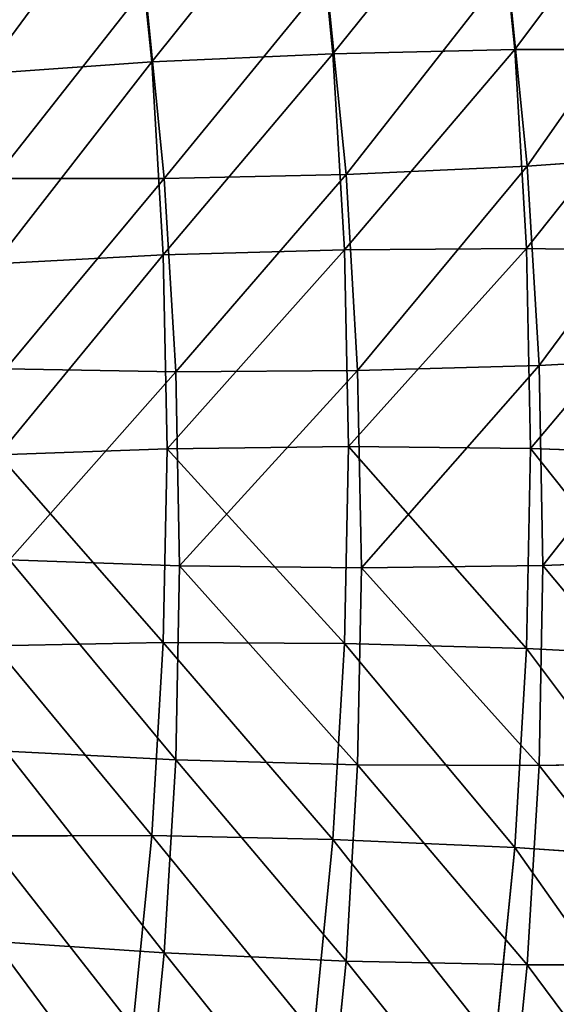
# Model space of a CAD drawing. Extents: x -62 to 46, y -37 to 48.
# Drawn here: x 0 to 0, y 0 to 1 of the extents above; entities that cross this region are included whole.
import ezdxf

# ---------------------------------------------------------------- set-up
doc = ezdxf.new("R2010")
doc.units = 0
doc.layers.get('0').update_dxf_attribs({"color": 13, "linetype": 'CONTINUOUS'})

# ---------------------------------------------------------------- blocks, each defined once
blk = doc.blocks.new('COMPONENT_11')
at = {"color": 31}
for p, q in [((0.125826, 1.673107, 0.14967), (0.124029, 1.691168, 0.14809)), ((0.109191, 1.672724, 0.151728), (0.107422, 1.6905, 0.150172)), ((0.092596, 1.671964, 0.149468), (0.090856, 1.689456, 0.147938)), ((0.126976, 1.662438, 0.027273), (0.125178, 1.680518, 0.025691)), ((0.110382, 1.661678, 0.025014), (0.108611, 1.679474, 0.023457)), ((0.093747, 1.661295, 0.027072), (0.092005, 1.678807, 0.025539)), ((0.125826, 1.673107, 0.14967), (0.109191, 1.672724, 0.151728)), ((0.141368, 1.673088, 0.143434), (0.125826, 1.673107, 0.14967)), ((0.126907, 1.654895, 0.151263), (0.125826, 1.673107, 0.14967)), ((0.092596, 1.671964, 0.149468), (0.077173, 1.67088, 0.143045)), ((0.109191, 1.672724, 0.151728), (0.092596, 1.671964, 0.149468)), ((0.093644, 1.654312, 0.151012), (0.092596, 1.671964, 0.149468)), ((0.110255, 1.654792, 0.153296), (0.109191, 1.672724, 0.151728)), ((0.126976, 1.662438, 0.027273), (0.142399, 1.663522, 0.033696)), ((0.110382, 1.661678, 0.025014), (0.126976, 1.662438, 0.027273)), ((0.128059, 1.644206, 0.028868), (0.126976, 1.662438, 0.027273)), ((0.078205, 1.661314, 0.033307), (0.093747, 1.661295, 0.027072)), ((0.093747, 1.661295, 0.027072), (0.110382, 1.661678, 0.025014)), ((0.094796, 1.643623, 0.028618), (0.093747, 1.661295, 0.027072)), ((0.111447, 1.643726, 0.026584), (0.110382, 1.661678, 0.025014)), ((0.110255, 1.654792, 0.153296), (0.093644, 1.654312, 0.151012)), ((0.126907, 1.654895, 0.151263), (0.110255, 1.654792, 0.153296)), ((0.110611, 1.636783, 0.154872), (0.110255, 1.654792, 0.153296)), ((0.127268, 1.636607, 0.152863), (0.126907, 1.654895, 0.151263)), ((0.142465, 1.654614, 0.14505), (0.126907, 1.654895, 0.151263)), ((0.093644, 1.654312, 0.151012), (0.078206, 1.653488, 0.144566)), ((0.093994, 1.636581, 0.152564), (0.093644, 1.654312, 0.151012)), ((0.128059, 1.644206, 0.028868), (0.143497, 1.645031, 0.035314)), ((0.111447, 1.643726, 0.026584), (0.128059, 1.644206, 0.028868)), ((0.12842, 1.625899, 0.03047), (0.128059, 1.644206, 0.028868)), ((0.079238, 1.643905, 0.03483), (0.094796, 1.643623, 0.028618)), ((0.094796, 1.643623, 0.028618), (0.111447, 1.643726, 0.026584)), ((0.095146, 1.625873, 0.030171), (0.094796, 1.643623, 0.028618)), ((0.111803, 1.625697, 0.028161), (0.111447, 1.643726, 0.026584)), ((0.110611, 1.636783, 0.154872), (0.093994, 1.636581, 0.152564)), ((0.110255, 1.618773, 0.156448), (0.110611, 1.636783, 0.154872)), ((0.127268, 1.636607, 0.152863), (0.110611, 1.636783, 0.154872)), ((0.093994, 1.636581, 0.152564), (0.07855, 1.636015, 0.146095)), ((0.093644, 1.618849, 0.154115), (0.093994, 1.636581, 0.152564)), ((0.126907, 1.618318, 0.154463), (0.127268, 1.636607, 0.152863)), ((0.14283, 1.636065, 0.146673), (0.127268, 1.636607, 0.152863)), ((0.079583, 1.626414, 0.03636), (0.095146, 1.625873, 0.030171)), ((0.12842, 1.625899, 0.03047), (0.143863, 1.626465, 0.036939)), ((0.094796, 1.608122, 0.031724), (0.095146, 1.625873, 0.030171)), ((0.095146, 1.625873, 0.030171), (0.111803, 1.625697, 0.028161)), ((0.111447, 1.607667, 0.029739), (0.111803, 1.625697, 0.028161)), ((0.111803, 1.625697, 0.028161), (0.12842, 1.625899, 0.03047)), ((0.128059, 1.607591, 0.032072), (0.12842, 1.625899, 0.03047)), ((0.093644, 1.618849, 0.154115), (0.078206, 1.618541, 0.147624)), ((0.092596, 1.601197, 0.155659), (0.093644, 1.618849, 0.154115)), ((0.110255, 1.618773, 0.156448), (0.093644, 1.618849, 0.154115)), ((0.109191, 1.600841, 0.158017), (0.110255, 1.618773, 0.156448)), ((0.126907, 1.618318, 0.154463), (0.110255, 1.618773, 0.156448)), ((0.125826, 1.600106, 0.156056), (0.126907, 1.618318, 0.154463)), ((0.142465, 1.617516, 0.148296), (0.126907, 1.618318, 0.154463)), ((0.079238, 1.608923, 0.037891), (0.094796, 1.608122, 0.031724)), ((0.093747, 1.59045, 0.03327), (0.094796, 1.608122, 0.031724)), ((0.094796, 1.608122, 0.031724), (0.111447, 1.607667, 0.029739)), ((0.110382, 1.589715, 0.031309), (0.111447, 1.607667, 0.029739)), ((0.111447, 1.607667, 0.029739), (0.128059, 1.607591, 0.032072)), ((0.126976, 1.589359, 0.033667), (0.128059, 1.607591, 0.032072)), ((0.128059, 1.607591, 0.032072), (0.143497, 1.607899, 0.038563)), ((0.092596, 1.601197, 0.155659), (0.077173, 1.60115, 0.149145)), ((0.090856, 1.583705, 0.15719), (0.092596, 1.601197, 0.155659)), ((0.109191, 1.600841, 0.158017), (0.092596, 1.601197, 0.155659)), ((0.107422, 1.583065, 0.159572), (0.109191, 1.600841, 0.158017)), ((0.125826, 1.600106, 0.156056), (0.109191, 1.600841, 0.158017)), ((0.124029, 1.582046, 0.157636), (0.125826, 1.600106, 0.156056)), ((0.141368, 1.599042, 0.149912), (0.125826, 1.600106, 0.156056)), ((0.078205, 1.591514, 0.039414), (0.093747, 1.59045, 0.03327)), ((0.092005, 1.572939, 0.034802), (0.093747, 1.59045, 0.03327)), ((0.093747, 1.59045, 0.03327), (0.110382, 1.589715, 0.031309)), ((0.108611, 1.571919, 0.032866), (0.110382, 1.589715, 0.031309)), ((0.110382, 1.589715, 0.031309), (0.126976, 1.589359, 0.033667)), ((0.125178, 1.57128, 0.035248), (0.126976, 1.589359, 0.033667)), ((0.126976, 1.589359, 0.033667), (0.142399, 1.589407, 0.040181))]:
    blk.add_line(p, q, dxfattribs=at)
mesh = blk.add_polyface(dxfattribs=at)
corners = [(0.109191, 1.672724, 0.151728), (0.124029, 1.691168, 0.14809), (0.107422, 1.6905, 0.150172), (0.125826, 1.673107, 0.14967)]
mesh.append_faces([[corners[k] for k in face] for face in [(0, 1, 2), (1, 0, 3)]], dxfattribs={"vtx0": -1, "color": 31})
mesh = blk.add_polyface(dxfattribs=at)
corners = [(0.125826, 1.673107, 0.14967), (0.139545, 1.691414, 0.141831), (0.124029, 1.691168, 0.14809), (0.141368, 1.673088, 0.143434)]
mesh.append_faces([[corners[k] for k in face] for face in [(0, 1, 2), (1, 0, 3)]], dxfattribs={"vtx0": -1, "color": 31})
mesh = blk.add_polyface(dxfattribs=at)
corners = [(0.092596, 1.671964, 0.149468), (0.107422, 1.6905, 0.150172), (0.090856, 1.689456, 0.147938), (0.109191, 1.672724, 0.151728)]
mesh.append_faces([[corners[k] for k in face] for face in [(0, 1, 2), (1, 0, 3)]], dxfattribs={"vtx0": -1, "color": 31})
mesh = blk.add_polyface(dxfattribs=at)
corners = [(0.077173, 1.67088, 0.143045), (0.090856, 1.689456, 0.147938), (0.075459, 1.688108, 0.141537), (0.092596, 1.671964, 0.149468)]
mesh.append_faces([[corners[k] for k in face] for face in [(0, 1, 2), (1, 0, 3)]], dxfattribs={"vtx0": -1, "color": 31})
mesh = blk.add_polyface(dxfattribs=at)
corners = [(0.140574, 1.681866, 0.032092), (0.126976, 1.662438, 0.027273), (0.125178, 1.680518, 0.025691), (0.142399, 1.663522, 0.033696)]
mesh.append_faces([[corners[k] for k in face] for face in [(0, 1, 2), (1, 0, 3)]], dxfattribs={"vtx0": -1, "color": 31})
mesh = blk.add_polyface(dxfattribs=at)
corners = [(0.125178, 1.680518, 0.025691), (0.110382, 1.661678, 0.025014), (0.108611, 1.679474, 0.023457), (0.126976, 1.662438, 0.027273)]
mesh.append_faces([[corners[k] for k in face] for face in [(0, 1, 2), (1, 0, 3)]], dxfattribs={"vtx0": -1, "color": 31})
mesh = blk.add_polyface(dxfattribs=at)
corners = [(0.108611, 1.679474, 0.023457), (0.093747, 1.661295, 0.027072), (0.092005, 1.678807, 0.025539), (0.110382, 1.661678, 0.025014)]
mesh.append_faces([[corners[k] for k in face] for face in [(0, 1, 2), (1, 0, 3)]], dxfattribs={"vtx0": -1, "color": 31})
mesh = blk.add_polyface(dxfattribs=at)
corners = [(0.092005, 1.678807, 0.025539), (0.078205, 1.661314, 0.033307), (0.076489, 1.67856, 0.031798), (0.093747, 1.661295, 0.027072)]
mesh.append_faces([[corners[k] for k in face] for face in [(0, 1, 2), (1, 0, 3)]], dxfattribs={"vtx0": -1, "color": 31})
mesh = blk.add_polyface(dxfattribs=at)
corners = [(0.110255, 1.654792, 0.153296), (0.125826, 1.673107, 0.14967), (0.109191, 1.672724, 0.151728), (0.126907, 1.654895, 0.151263)]
mesh.append_faces([[corners[k] for k in face] for face in [(0, 1, 2), (1, 0, 3)]], dxfattribs={"vtx0": -1, "color": 31})
mesh = blk.add_polyface(dxfattribs=at)
corners = [(0.126907, 1.654895, 0.151263), (0.141368, 1.673088, 0.143434), (0.125826, 1.673107, 0.14967), (0.142465, 1.654614, 0.14505)]
mesh.append_faces([[corners[k] for k in face] for face in [(0, 1, 2), (1, 0, 3)]], dxfattribs={"vtx0": -1, "color": 31})
mesh = blk.add_polyface(dxfattribs=at)
corners = [(0.078206, 1.653488, 0.144566), (0.092596, 1.671964, 0.149468), (0.077173, 1.67088, 0.143045), (0.093644, 1.654312, 0.151012)]
mesh.append_faces([[corners[k] for k in face] for face in [(0, 1, 2), (1, 0, 3)]], dxfattribs={"vtx0": -1, "color": 31})
mesh = blk.add_polyface(dxfattribs=at)
corners = [(0.093644, 1.654312, 0.151012), (0.109191, 1.672724, 0.151728), (0.092596, 1.671964, 0.149468), (0.110255, 1.654792, 0.153296)]
mesh.append_faces([[corners[k] for k in face] for face in [(0, 1, 2), (1, 0, 3)]], dxfattribs={"vtx0": -1, "color": 31})
mesh = blk.add_polyface(dxfattribs=at)
corners = [(0.142399, 1.663522, 0.033696), (0.128059, 1.644206, 0.028868), (0.126976, 1.662438, 0.027273), (0.143497, 1.645031, 0.035314)]
mesh.append_faces([[corners[k] for k in face] for face in [(0, 1, 2), (1, 0, 3)]], dxfattribs={"vtx0": -1, "color": 31})
mesh = blk.add_polyface(dxfattribs=at)
corners = [(0.126976, 1.662438, 0.027273), (0.111447, 1.643726, 0.026584), (0.110382, 1.661678, 0.025014), (0.128059, 1.644206, 0.028868)]
mesh.append_faces([[corners[k] for k in face] for face in [(0, 1, 2), (1, 0, 3)]], dxfattribs={"vtx0": -1, "color": 31})
mesh = blk.add_polyface(dxfattribs=at)
corners = [(0.093747, 1.661295, 0.027072), (0.079238, 1.643905, 0.03483), (0.078205, 1.661314, 0.033307), (0.094796, 1.643623, 0.028618)]
mesh.append_faces([[corners[k] for k in face] for face in [(0, 1, 2), (1, 0, 3)]], dxfattribs={"vtx0": -1, "color": 31})
mesh = blk.add_polyface(dxfattribs=at)
corners = [(0.110382, 1.661678, 0.025014), (0.094796, 1.643623, 0.028618), (0.093747, 1.661295, 0.027072), (0.111447, 1.643726, 0.026584)]
mesh.append_faces([[corners[k] for k in face] for face in [(0, 1, 2), (1, 0, 3)]], dxfattribs={"vtx0": -1, "color": 31})
mesh = blk.add_polyface(dxfattribs=at)
corners = [(0.093994, 1.636581, 0.152564), (0.110255, 1.654792, 0.153296), (0.093644, 1.654312, 0.151012), (0.110611, 1.636783, 0.154872)]
mesh.append_faces([[corners[k] for k in face] for face in [(0, 1, 2), (1, 0, 3)]], dxfattribs={"vtx0": -1, "color": 31})
mesh = blk.add_polyface(dxfattribs=at)
corners = [(0.110611, 1.636783, 0.154872), (0.126907, 1.654895, 0.151263), (0.110255, 1.654792, 0.153296), (0.127268, 1.636607, 0.152863)]
mesh.append_faces([[corners[k] for k in face] for face in [(0, 1, 2), (1, 0, 3)]], dxfattribs={"vtx0": -1, "color": 31})
mesh = blk.add_polyface(dxfattribs=at)
corners = [(0.127268, 1.636607, 0.152863), (0.142465, 1.654614, 0.14505), (0.126907, 1.654895, 0.151263), (0.14283, 1.636065, 0.146673)]
mesh.append_faces([[corners[k] for k in face] for face in [(0, 1, 2), (1, 0, 3)]], dxfattribs={"vtx0": -1, "color": 31})
mesh = blk.add_polyface(dxfattribs=at)
corners = [(0.07855, 1.636015, 0.146095), (0.093644, 1.654312, 0.151012), (0.078206, 1.653488, 0.144566), (0.093994, 1.636581, 0.152564)]
mesh.append_faces([[corners[k] for k in face] for face in [(0, 1, 2), (1, 0, 3)]], dxfattribs={"vtx0": -1, "color": 31})
mesh = blk.add_polyface(dxfattribs=at)
corners = [(0.143497, 1.645031, 0.035314), (0.12842, 1.625899, 0.03047), (0.128059, 1.644206, 0.028868), (0.143863, 1.626465, 0.036939)]
mesh.append_faces([[corners[k] for k in face] for face in [(0, 1, 2), (1, 0, 3)]], dxfattribs={"vtx0": -1, "color": 31})
mesh = blk.add_polyface(dxfattribs=at)
corners = [(0.128059, 1.644206, 0.028868), (0.111803, 1.625697, 0.028161), (0.111447, 1.643726, 0.026584), (0.12842, 1.625899, 0.03047)]
mesh.append_faces([[corners[k] for k in face] for face in [(0, 1, 2), (1, 0, 3)]], dxfattribs={"vtx0": -1, "color": 31})
mesh = blk.add_polyface(dxfattribs=at)
corners = [(0.094796, 1.643623, 0.028618), (0.079583, 1.626414, 0.03636), (0.079238, 1.643905, 0.03483), (0.095146, 1.625873, 0.030171)]
mesh.append_faces([[corners[k] for k in face] for face in [(0, 1, 2), (1, 0, 3)]], dxfattribs={"vtx0": -1, "color": 31})
mesh = blk.add_polyface(dxfattribs=at)
corners = [(0.111447, 1.643726, 0.026584), (0.095146, 1.625873, 0.030171), (0.094796, 1.643623, 0.028618), (0.111803, 1.625697, 0.028161)]
mesh.append_faces([[corners[k] for k in face] for face in [(0, 1, 2), (1, 0, 3)]], dxfattribs={"vtx0": -1, "color": 31})
mesh = blk.add_polyface(dxfattribs=at)
corners = [(0.110255, 1.618773, 0.156448), (0.093994, 1.636581, 0.152564), (0.093644, 1.618849, 0.154115), (0.110611, 1.636783, 0.154872)]
mesh.append_faces([[corners[k] for k in face] for face in [(0, 1, 2), (1, 0, 3)]], dxfattribs={"vtx0": -1, "color": 31})
mesh = blk.add_polyface(dxfattribs=at)
corners = [(0.126907, 1.618318, 0.154463), (0.110611, 1.636783, 0.154872), (0.110255, 1.618773, 0.156448), (0.127268, 1.636607, 0.152863)]
mesh.append_faces([[corners[k] for k in face] for face in [(0, 1, 2), (1, 0, 3)]], dxfattribs={"vtx0": -1, "color": 31})
mesh = blk.add_polyface(dxfattribs=at)
corners = [(0.093644, 1.618849, 0.154115), (0.07855, 1.636015, 0.146095), (0.078206, 1.618541, 0.147624), (0.093994, 1.636581, 0.152564)]
mesh.append_faces([[corners[k] for k in face] for face in [(0, 1, 2), (1, 0, 3)]], dxfattribs={"vtx0": -1, "color": 31})
mesh = blk.add_polyface(dxfattribs=at)
corners = [(0.142465, 1.617516, 0.148296), (0.127268, 1.636607, 0.152863), (0.126907, 1.618318, 0.154463), (0.14283, 1.636065, 0.146673)]
mesh.append_faces([[corners[k] for k in face] for face in [(0, 1, 2), (1, 0, 3)]], dxfattribs={"vtx0": -1, "color": 31})
mesh = blk.add_polyface(dxfattribs=at)
corners = [(0.079583, 1.626414, 0.03636), (0.094796, 1.608122, 0.031724), (0.079238, 1.608923, 0.037891), (0.095146, 1.625873, 0.030171)]
mesh.append_faces([[corners[k] for k in face] for face in [(0, 1, 2), (1, 0, 3)]], dxfattribs={"vtx0": -1, "color": 31})
mesh = blk.add_polyface(dxfattribs=at)
corners = [(0.12842, 1.625899, 0.03047), (0.143497, 1.607899, 0.038563), (0.128059, 1.607591, 0.032072), (0.143863, 1.626465, 0.036939)]
mesh.append_faces([[corners[k] for k in face] for face in [(0, 1, 2), (1, 0, 3)]], dxfattribs={"vtx0": -1, "color": 31})
mesh = blk.add_polyface(dxfattribs=at)
corners = [(0.095146, 1.625873, 0.030171), (0.111447, 1.607667, 0.029739), (0.094796, 1.608122, 0.031724), (0.111803, 1.625697, 0.028161)]
mesh.append_faces([[corners[k] for k in face] for face in [(0, 1, 2), (1, 0, 3)]], dxfattribs={"vtx0": -1, "color": 31})
mesh = blk.add_polyface(dxfattribs=at)
corners = [(0.111803, 1.625697, 0.028161), (0.128059, 1.607591, 0.032072), (0.111447, 1.607667, 0.029739), (0.12842, 1.625899, 0.03047)]
mesh.append_faces([[corners[k] for k in face] for face in [(0, 1, 2), (1, 0, 3)]], dxfattribs={"vtx0": -1, "color": 31})
mesh = blk.add_polyface(dxfattribs=at)
corners = [(0.092596, 1.601197, 0.155659), (0.078206, 1.618541, 0.147624), (0.077173, 1.60115, 0.149145), (0.093644, 1.618849, 0.154115)]
mesh.append_faces([[corners[k] for k in face] for face in [(0, 1, 2), (1, 0, 3)]], dxfattribs={"vtx0": -1, "color": 31})
mesh = blk.add_polyface(dxfattribs=at)
corners = [(0.109191, 1.600841, 0.158017), (0.093644, 1.618849, 0.154115), (0.092596, 1.601197, 0.155659), (0.110255, 1.618773, 0.156448)]
mesh.append_faces([[corners[k] for k in face] for face in [(0, 1, 2), (1, 0, 3)]], dxfattribs={"vtx0": -1, "color": 31})
mesh = blk.add_polyface(dxfattribs=at)
corners = [(0.125826, 1.600106, 0.156056), (0.110255, 1.618773, 0.156448), (0.109191, 1.600841, 0.158017), (0.126907, 1.618318, 0.154463)]
mesh.append_faces([[corners[k] for k in face] for face in [(0, 1, 2), (1, 0, 3)]], dxfattribs={"vtx0": -1, "color": 31})
mesh = blk.add_polyface(dxfattribs=at)
corners = [(0.141368, 1.599042, 0.149912), (0.126907, 1.618318, 0.154463), (0.125826, 1.600106, 0.156056), (0.142465, 1.617516, 0.148296)]
mesh.append_faces([[corners[k] for k in face] for face in [(0, 1, 2), (1, 0, 3)]], dxfattribs={"vtx0": -1, "color": 31})
mesh = blk.add_polyface(dxfattribs=at)
corners = [(0.079238, 1.608923, 0.037891), (0.093747, 1.59045, 0.03327), (0.078205, 1.591514, 0.039414), (0.094796, 1.608122, 0.031724)]
mesh.append_faces([[corners[k] for k in face] for face in [(0, 1, 2), (1, 0, 3)]], dxfattribs={"vtx0": -1, "color": 31})
mesh = blk.add_polyface(dxfattribs=at)
corners = [(0.094796, 1.608122, 0.031724), (0.110382, 1.589715, 0.031309), (0.093747, 1.59045, 0.03327), (0.111447, 1.607667, 0.029739)]
mesh.append_faces([[corners[k] for k in face] for face in [(0, 1, 2), (1, 0, 3)]], dxfattribs={"vtx0": -1, "color": 31})
mesh = blk.add_polyface(dxfattribs=at)
corners = [(0.111447, 1.607667, 0.029739), (0.126976, 1.589359, 0.033667), (0.110382, 1.589715, 0.031309), (0.128059, 1.607591, 0.032072)]
mesh.append_faces([[corners[k] for k in face] for face in [(0, 1, 2), (1, 0, 3)]], dxfattribs={"vtx0": -1, "color": 31})
mesh = blk.add_polyface(dxfattribs=at)
corners = [(0.128059, 1.607591, 0.032072), (0.142399, 1.589407, 0.040181), (0.126976, 1.589359, 0.033667), (0.143497, 1.607899, 0.038563)]
mesh.append_faces([[corners[k] for k in face] for face in [(0, 1, 2), (1, 0, 3)]], dxfattribs={"vtx0": -1, "color": 31})
mesh = blk.add_polyface(dxfattribs=at)
corners = [(0.090856, 1.583705, 0.15719), (0.077173, 1.60115, 0.149145), (0.075459, 1.583921, 0.150653), (0.092596, 1.601197, 0.155659)]
mesh.append_faces([[corners[k] for k in face] for face in [(0, 1, 2), (1, 0, 3)]], dxfattribs={"vtx0": -1, "color": 31})
mesh = blk.add_polyface(dxfattribs=at)
corners = [(0.107422, 1.583065, 0.159572), (0.092596, 1.601197, 0.155659), (0.090856, 1.583705, 0.15719), (0.109191, 1.600841, 0.158017)]
mesh.append_faces([[corners[k] for k in face] for face in [(0, 1, 2), (1, 0, 3)]], dxfattribs={"vtx0": -1, "color": 31})
mesh = blk.add_polyface(dxfattribs=at)
corners = [(0.124029, 1.582046, 0.157636), (0.109191, 1.600841, 0.158017), (0.107422, 1.583065, 0.159572), (0.125826, 1.600106, 0.156056)]
mesh.append_faces([[corners[k] for k in face] for face in [(0, 1, 2), (1, 0, 3)]], dxfattribs={"vtx0": -1, "color": 31})
mesh = blk.add_polyface(dxfattribs=at)
corners = [(0.139545, 1.580716, 0.151516), (0.125826, 1.600106, 0.156056), (0.124029, 1.582046, 0.157636), (0.141368, 1.599042, 0.149912)]
mesh.append_faces([[corners[k] for k in face] for face in [(0, 1, 2), (1, 0, 3)]], dxfattribs={"vtx0": -1, "color": 31})
mesh = blk.add_polyface(dxfattribs=at)
corners = [(0.078205, 1.591514, 0.039414), (0.092005, 1.572939, 0.034802), (0.076489, 1.574268, 0.040923), (0.093747, 1.59045, 0.03327)]
mesh.append_faces([[corners[k] for k in face] for face in [(0, 1, 2), (1, 0, 3)]], dxfattribs={"vtx0": -1, "color": 31})
mesh = blk.add_polyface(dxfattribs=at)
corners = [(0.093747, 1.59045, 0.03327), (0.108611, 1.571919, 0.032866), (0.092005, 1.572939, 0.034802), (0.110382, 1.589715, 0.031309)]
mesh.append_faces([[corners[k] for k in face] for face in [(0, 1, 2), (1, 0, 3)]], dxfattribs={"vtx0": -1, "color": 31})
mesh = blk.add_polyface(dxfattribs=at)
corners = [(0.110382, 1.589715, 0.031309), (0.125178, 1.57128, 0.035248), (0.108611, 1.571919, 0.032866), (0.126976, 1.589359, 0.033667)]
mesh.append_faces([[corners[k] for k in face] for face in [(0, 1, 2), (1, 0, 3)]], dxfattribs={"vtx0": -1, "color": 31})
mesh = blk.add_polyface(dxfattribs=at)
corners = [(0.126976, 1.589359, 0.033667), (0.140574, 1.571063, 0.041786), (0.125178, 1.57128, 0.035248), (0.142399, 1.589407, 0.040181)]
mesh.append_faces([[corners[k] for k in face] for face in [(0, 1, 2), (1, 0, 3)]], dxfattribs={"vtx0": -1, "color": 31})
blk = doc.blocks.new('COMPONENT_3')
blk.add_blockref('COMPONENT_11', (1.519781, 0.038614, 0.296638))

msp = doc.modelspace()

# ---------------------------------------------------------------- block references
msp.add_blockref('COMPONENT_3', (-1.525137, -1.180113))

# ---------------------------------------------------------------- meshes
mesh = msp.add_polyface()
corners = [(46.114407, 48.04037), (-62.205593, -36.86963), (-62.205593, 48.04037), (46.114407, -36.86963)]
mesh.append_faces([[corners[k] for k in face] for face in [(0, 1, 2), (1, 0, 3)]], dxfattribs={"vtx0": -1})

doc.saveas('drawing.dxf')
